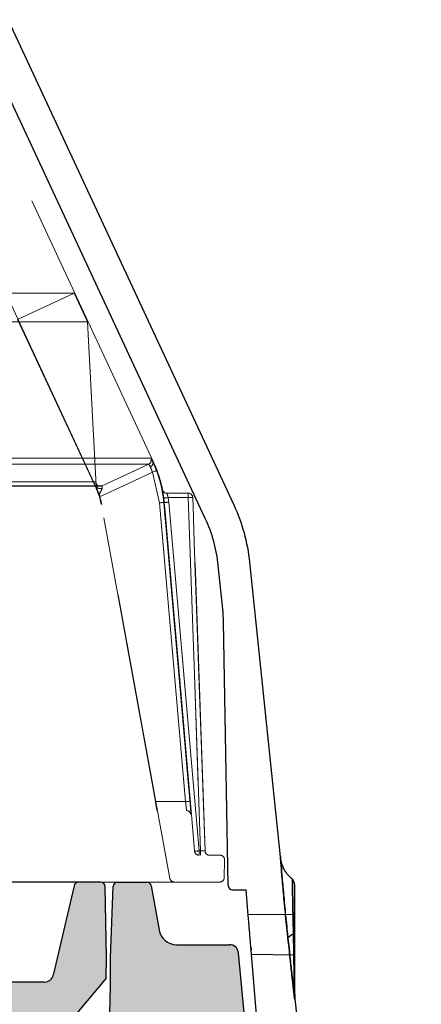
# Model space of a CAD drawing. Extents: x -1399 to -994, y 625 to 910.
# Drawn here: x -1211 to -1207, y 781 to 789 of the extents above; entities that cross this region are included whole.
import ezdxf

# ---------------------------------------------------------------- set-up
doc = ezdxf.new("R2010")
doc.units = 0
doc.header["$LTSCALE"] = 2
doc.header["$MEASUREMENT"] = 0
doc.linetypes.add('DASHED', pattern=[0.75, 0.5, -0.25])
doc.linetypes.add('HIDDEN', pattern=[1.905, 1.27, -0.635])
doc.layers.get('0').update_dxf_attribs({"linetype": 'CONTINUOUS'})
for name, color, linetype in [('22 commercial dome', 141, 'CONTINUOUS'), ('Hatch', 8, 'CONTINUOUS'), ('SunCurve', 203, 'CONTINUOUS'), ('VELUX-Text2', 5, 'CONTINUOUS')]:
    doc.layers.add(name, color=color, linetype=linetype)

msp = doc.modelspace()

# ---------------------------------------------------------------- hatches: boundary and pattern name
at = {"layer": 'Hatch', "linetype": 'Continuous'}
h = msp.add_hatch(dxfattribs=at)
h.set_pattern_fill('DOTS', color=256, scale=0.31496062992126, style=0)
h.set_pattern_definition([(0, (-931.6980757172716, 727.7604649185039), (0.0098425196850394, 0.0196850393700788), [0, -0.0196850393700788])])
edge = h.paths.add_edge_path(flags=0)
edge.add_line((-1210.761718035399, 778.4359565529483), (-1211.660888377554, 778.7632277930272))
edge.add_spline(control_points=[(-1211.660888377554, 778.7632277930267), (-1211.661921492625, 778.7632837263515), (-1211.662955992868, 778.7633182057131), (-1211.663990539673, 778.7633311746492), (-1211.672422222412, 778.763436873063), (-1211.680984438473, 778.7620695297215), (-1211.688977754002, 778.7593841335045), (-1211.696978608926, 778.7566962043873), (-1211.704623197918, 778.7526288943579), (-1211.711359907861, 778.7475440756205), (-1211.718397911697, 778.7422318424867), (-1211.724632768366, 778.7356694367297), (-1211.72959655044, 778.7283814887066), (-1211.730739276243, 778.7267037103254), (-1211.73182030846, 778.7249822151585), (-1211.732835148989, 778.7232241306153)], knot_values=[0.0002821868739305, 0.0002821868739305, 0.0002821868739305, 0.0002821868739305, 0.000321173132927, 0.000321173132927, 0.000321173132927, 0.0006424486470123, 0.0006424486470123, 0.0006424486470123, 0.0009637609877037, 0.0009637609877037, 0.0009637609877037, 0.0012996412165708, 0.0012996412165708, 0.0012996412165708, 0.0013763720246564, 0.0013763720246564, 0.0013763720246564, 0.0013763720246564], weights=[1, 1, 1, 1, 1, 1, 1, 1, 1, 1, 1, 1, 1, 1, 1, 1], degree=3, periodic=0)
edge.add_line((-1211.732835148989, 778.7232241306153), (-1211.733077462991, 778.6954576961639))
edge.add_line((-1211.733077462992, 778.6954576961641), (-1212.00353923738, 778.7001786239966))
edge.add_line((-1212.00353923738, 778.7001786239969), (-1212.008803379987, 779.303389619367))
edge.add_line((-1212.008803379987, 779.3033896193671), (-1212.011523733654, 779.3033896193671))
edge.add_line((-1212.011523733654, 779.3033896193671), (-1212.03967962291, 779.6252129061977))
edge.add_arc((-1212.118120150319, 779.6183502492883), 0.078740157480315, 365.0000000000138, 450.0000000000007)
edge.add_line((-1212.118120150319, 779.6970904067682), (-1212.165530180987, 779.6970904067682))
edge.add_arc((-1212.165530180988, 779.6183502492883), 0.078740157480315, 450.0000000000007, 535.0000000000047)
edge.add_line((-1212.243970708396, 779.6252129061975), (-1212.269323571712, 779.3354283524679))
edge.add_line((-1212.269323571713, 779.3354283524674), (-1212.416169180539, 779.3747755147647))
edge.add_arc((-1212.375410275799, 779.5268898181181), 0.15748031496063, 201.9999999999991, 254.9999999999996, ccw=False)
edge.add_line((-1212.521423481242, 779.4678966538002), (-1212.671830801649, 779.8401678351979))
edge.add_arc((-1212.525817596206, 779.8991609995153), 0.15748031496063, 161.5650511770707, 201.9999999999991, ccw=False)
edge.add_line((-1212.675216540781, 779.948960647707), (-1212.65418641112, 780.0120510366899))
edge.add_line((-1212.654186411121, 780.0120510366903), (-1212.57544625364, 780.0120510366903))
edge.add_line((-1212.57544625364, 780.0120510366903), (-1212.57544625364, 779.8939408004699))
edge.add_line((-1212.57544625364, 779.8939408004696), (-1212.013957041342, 779.8939408004696))
edge.add_line((-1212.013957041341, 779.8939408004696), (-1211.984590864398, 780.9452662089827))
edge.add_line((-1211.984590864398, 780.9452662089823), (-1211.97730928597, 781.1537833201562))
edge.add_arc((-1211.898569128491, 781.1537833201562), 0.0787401574803162, -7.958078640513122e-13, 180.0000000000155, ccw=False)
edge.add_line((-1211.81982897101, 781.1537833201562), (-1211.817755355747, 781.03498598132))
edge.add_arc((-1211.778391273261, 781.0356730839364), 0.0393700787401584, 181.0000000002361, 269.9999999999838)
edge.add_line((-1211.778391273261, 780.9963030051956), (-1210.597336072545, 780.9963030051956))
edge.add_arc((-1210.597336072545, 781.0750431626764), 0.0787401574803151, 270, 346.9490814776862)
edge.add_line((-1210.520629791681, 781.0572623056648), (-1210.337947347692, 781.8453509140168))
edge.add_arc((-1210.29959420726, 781.8364604855112), 0.0393700787401575, 450, 526.9490814777142, ccw=False)
edge.add_line((-1210.29959420726, 781.8758305642511), (-1210.10185436242, 781.8758305642511))
edge.add_arc((-1210.10185436242, 781.8364604855112), 0.0393700787401575, 360.9999999998127, 450, ccw=False)
edge.add_line((-1210.062490279934, 781.8371475881265), (-1210.051654156344, 781.2163464834375))
edge.add_line((-1210.051654156345, 781.2163464834372), (-1210.05487480074, 781.0318358896388))
edge.add_line((-1210.054874800739, 781.031835889639), (-1210.391013938368, 780.6312408647575))
edge.add_arc((-1210.360854708325, 780.6059342659507), 0.0393700787401575, 500.0000000000031, 538.0000000000235)
edge.add_line((-1210.400200803877, 780.6073082618838), (-1210.510709274818, 777.4427596981093))
edge.add_arc((-1225.799685652408, 781.2163464834372), 15.748031496063, 345.7713932966217, 346.1355028374082, ccw=False)
edge.add_arc((-1210.612306248748, 777.3652793831486), 0.0799999999999991, 181.0103703305994, 345.7713932966377, ccw=False)
edge.add_line((-1210.692293810345, 777.3638687131485), (-1210.709920840389, 778.3633534627279))
edge.add_arc((-1210.788648755346, 778.3619650080042), 0.078740157480315, 361.010370330574, 429.999999999996)
h = msp.add_hatch(dxfattribs=at)
h.set_pattern_fill('DOTS', color=256, scale=0.62992125984252, style=0)
h.set_pattern_definition([(0, (-1029.131490934824, 660.5873658607877), (0.0196850393700788, 0.0393700787401575), [0, -0.0393700787401575])])
edge = h.paths.add_edge_path()
edge.add_arc((-1208.966441676787, 781.2459609565537), 0.0799999999999969, 5.482544216327434, 90.02938344214877)
edge.add_line((-1208.96648270381, 781.3259609460335), (-1209.43326441794, 781.3259609565537))
edge.add_arc((-1209.433264417939, 781.4834412715143), 0.1574803149606412, 190.2087795832912, 270, ccw=False)
edge.add_line((-1209.588251577193, 781.455530161416), (-1209.656765871722, 781.8440880135317))
edge.add_arc((-1209.696158176992, 781.8371420589162), 0.0400000000000048, 10.00004001098525, 90.10474278460482)
edge.add_line((-1209.696231301209, 781.8771419920765), (-1209.953983184272, 781.8771419920765))
edge.add_arc((-1209.953910060054, 781.8371420589162), 0.039999999999994, 90.10474278460488, 178.0186777970048)
edge.add_line((-1209.993886146085, 781.8385250070912), (-1210.015763505788, 781.2120727036033))
edge.add_arc((-1209.956744366282, 781.2100116002528), 0.0590551181102229, 177.9998937449099, 180.0799762413177)
edge.add_arc((-1225.582404089318, 781.1882005297628), 15.5666198274047, -14.406510752084273, 0.0799762375499995, ccw=False)
edge.add_arc((-1210.466521528535, 777.3053310352941), 0.0400000000000095, 165.6773743261034, 270.1438958551575)
edge.add_line((-1210.466421070381, 777.2653311614418), (-1210.320031044281, 777.2653311614418))
edge.add_spline(control_points=[(-1210.320031044283, 777.2653311614418), (-1210.316075796282, 777.2656782698756), (-1210.307694413177, 777.2664138113047), (-1210.2961668318, 777.2725454271974), (-1210.286602976508, 777.282146729304), (-1210.283503963792, 777.2904944421541), (-1210.281954470814, 777.2946682625376)], knot_values=[0, 0, 0, 0, 0.2295110711289967, 0.4863462954119809, 0.7431753654314227, 1, 1, 1, 1], degree=3, periodic=0)
edge.add_arc((-1222.323255287269, 780.7784974188377), 12.53515021619845, 343.8636105571762, 356.5386714471513)
edge.add_arc((-1209.812388255612, 780.0217755115925), 0.001418851255882, 347.94436733693686, 356.5336191545829, ccw=False)
edge.add_spline(control_points=[(-1209.810739860992, 780.0214106296442), (-1209.809932522141, 780.0257838356217), (-1209.808317856304, 780.0345301833119), (-1209.800560995793, 780.0457099394141), (-1209.789852554735, 780.0537510053771), (-1209.77950387077, 780.0571230465009), (-1209.773300371398, 780.0573818364189), (-1209.77150404758, 780.0574567732353)], knot_values=[0, 0, 0, 0, 0.226856418517262, 0.4537095033315797, 0.680598382614129, 0.9075120833836363, 1, 1, 1, 1], degree=3, periodic=0)
edge.add_line((-1209.77150404758, 780.0574567732353), (-1209.317507028857, 780.0574567732353))
edge.add_arc((-1209.317507028856, 779.998401655125), 0.0590551181102374, 4.9999369843189925, 90, ccw=False)
edge.add_line((-1209.258676627639, 780.0035485831037), (-1209.148686798676, 778.7463472077897))
edge.add_arc((-1208.78236950043, 778.7783954126687), 0.3677165354330906, 184.9999369843264, 236.0000635656824)
edge.add_line((-1208.987993639321, 778.4735443606193), (-1208.655956187817, 778.2495827779505))
edge.add_line((-1208.655956187818, 778.24958277795), (-1208.601876735879, 778.24958277795))
edge.add_line((-1208.601876735878, 778.24958277795), (-1208.886807648577, 781.2536043557359))

# ---------------------------------------------------------------- linework, layer by layer
at = {"color": 7, "linetype": 'Continuous', "lineweight": 30}
for p, q in [((-1210.299594350259, 781.8758304974115), (-1233.779777532497, 781.8758304974115)), ((-1210.337947240536, 781.8453508761811), (-1210.520629610173, 781.0572621935823)), ((-1210.101854181237, 781.8758304974115), (-1210.299594350259, 781.8758304974115)), ((-1210.05165428115, 781.2163464624942), (-1210.062490279934, 781.8371475881265)), ((-1210.054875043944, 781.0318357673111), (-1210.05165428115, 781.2163464624942)), ((-1210.597336072545, 780.9963030051956), (-1211.778391453735, 780.9963029511225)), ((-1210.054875043944, 781.0318357673111), (-1210.391014147503, 780.6312409283498))]:
    msp.add_line(p, q, dxfattribs=at)
at = {"color": 1, "linetype": 'Continuous', "lineweight": 30}
for p, q in [((-1210.015800958774, 781.2110002474025), (-1209.993885691942, 781.8385380113666)), ((-1209.95391068707, 781.8771419920765), (-1209.696158144649, 781.8771419920765)), ((-1209.656765106387, 781.8440881072509), (-1209.588450832282, 781.4566601885606)), ((-1209.433264114957, 781.3259609460335), (-1208.966482684499, 781.3259609460335)), ((-1208.601876735878, 778.24958277795), (-1208.886790705028, 781.2534257201975))]:
    msp.add_line(p, q, dxfattribs=at)
at = {"color": 7, "linetype": 'Continuous', "lineweight": 30}
for centre, radius, start, end in [((-1210.299594091333, 781.8364604855112), 0.0393700787401452, 90.0001687092733, 166.9491380000259), ((-1210.101854361254, 781.8364604186715), 0.0393700787401528, 1.000097286300881, 89.99973801833985), ((-1210.597335865056, 781.0750431626764), 0.0787401574803222, 269.9998490196746, 346.9489977579337)]:
    msp.add_arc(centre, radius, start, end, dxfattribs=at)
at = {"color": 1, "linetype": 'Continuous', "lineweight": 30}
for centre, radius, start, end in [((-1209.953910060054, 781.8371420589162), 0.0400000000000075, 90, 178.0000000000485), ((-1209.696158176992, 781.8371420589162), 0.0400000000000075, 10.00000000008454, 90), ((-1209.433264417939, 781.4834412715143), 0.1574803149606434, 189.7913004348488, 270), ((-1208.966441676787, 781.2459609565537), 0.080000000000004, 5.354031699793652, 90.02936961242538), ((-1225.582404089318, 781.1882005297628), 15.56661982740468, 345.5934892478817, 0.0839185433428154)]:
    msp.add_arc(centre, radius, start, end, dxfattribs=at)
at = {"layer": '22 commercial dome', "linetype": 'Continuous'}
for p, q in [((-1208.926497360188, 785.1983832741269), (-1216.786463307857, 802.0541330084013)), ((-1209.180265308638, 785.0800501611209), (-1217.040230082988, 801.9358001887255)), ((-1208.518092904778, 782.1003858091251), (-1208.787360407509, 784.695379324872)), ((-1209.026025383764, 784.282537667387), (-1209.065866630183, 784.6664804587133)), ((-1208.978745289948, 781.84764686212), (-1209.019309301349, 784.1714976167975)), ((-1208.393202400857, 781.8601450644061), (-1208.393202400857, 781.4152632703851)), ((-1208.939381637913, 781.8089641732929), (-1208.820591162208, 781.8089641732929)), ((-1208.801808667269, 781.5866360106727), (-1208.820591170292, 781.8089642689844)), ((-1208.393202400857, 781.5924286904216), (-1208.801843866863, 781.5888623849539)), ((-1208.402553759495, 781.4152632703851), (-1208.393202400857, 781.4152632703851)), ((-1208.402553759495, 781.4152632703851), (-1208.393202400857, 781.4152632703851)), ((-1208.393202400857, 781.4152632703851), (-1208.393202400857, 780.8751847627515)), ((-1208.778027821987, 781.3010875226871), (-1208.777281590607, 781.2926671932926)), ((-1208.777281590607, 781.2926671932926), (-1208.775920539663, 781.2775648077566)), ((-1208.772867561598, 781.2414113054044), (-1208.393202400857, 781.2380978503486)), ((-1208.617444930387, 779.4040758371273), (-1208.772834708645, 781.2436165599299)), ((-1208.16866654138, 778.7329146304389), (-1208.391146744603, 780.8769834619732))]:
    msp.add_line(p, q, dxfattribs=at)
for centre, radius, start, end in [((-1210.353754425717, 784.5328427211359), 1.574803149606308, 5.924093134708275, 25.00000000002152), ((-1210.353754425716, 784.5328427211341), 1.2948031496063, 5.924093134708275, 25.00000000002152), ((-1210.313914622467, 784.1488999831397), 1.2948031496063, 1.000000000171165, 5.924093134708275), ((-1208.939381637913, 781.8483342520328), 0.0393700787401672, 181.0000000001711, 270), ((-1208.448320732045, 781.8601452756545), 0.055118110236215, 0, 49.68640868880396), ((-1208.392935068374, 781.3454006624376), 0.0705216506337814, 97.83920398076208, 146.5235959483601), ((-1208.392935068374, 781.3454006624376), 0.0705216506337814, 97.83920398076208, 146.5235959483601), ((-1208.093202621809, 780.9123284887653), 0.3000000000000064, 180, 186.730190329087), ((-1208.101662088699, 780.8751700928212), 0.291540312526409, 179.9971169506104, 186.0937527758336), ((-1208.101662088699, 780.8751700928212), 0.291540312526409, 179.9971169506104, 186.0937527758336)]:
    msp.add_arc(centre, radius, start, end, dxfattribs=at)
for points, knots in [([(-1208.45175809775, 781.3842999480764), (-1208.454066965894, 781.4058948474901), (-1208.463749918979, 781.4964597410642), (-1208.480330414113, 781.6621283344055), (-1208.498048248176, 781.8556850225384), (-1208.510922307639, 782.0091423986585), (-1208.51655339886, 782.0804040054797), (-1208.518774514037, 782.1089479101972), (-1208.518122127198, 782.1005783162014), (-1208.518106984615, 782.1003840491455)], [0, 0, 0, 0, 0.0604802608344172, 0.2536426903805761, 0.4530783323114756, 0.6564267050691576, 0.8592776883164454, 0.9967336875223407, 1, 1, 1, 1]), ([(-1208.518106984615, 782.1003840491455), (-1208.517594532596, 782.0937315131494), (-1208.516573197506, 782.0804727724178), (-1208.508076828767, 781.9742382497259), (-1208.495021252119, 781.8216987162803), (-1208.477872468125, 781.6370193272875), (-1208.462582804326, 781.4854358993632), (-1208.453766774992, 781.4030671527405), (-1208.45175809775, 781.3842999480764)], [0, 0, 0, 0, 0.1978170134184134, 0.3942563399817706, 0.5848664194873332, 0.769152531674203, 0.9474028455948456, 1, 1, 1, 1]), ([(-1208.411738506726, 781.9032387532513), (-1208.421516956004, 781.9113174647006), (-1208.445015072843, 781.9307310240644), (-1208.472387127406, 781.9679912771178), (-1208.49425077092, 782.0083596519532), (-1208.507263284273, 782.0440296322729), (-1208.514064408468, 782.0722538584293), (-1208.516999614221, 782.0901940239653), (-1208.51786029717, 782.0985519416324), (-1208.518053011905, 782.1004233553574)], [0, 0, 0, 0, 0.1650784258266413, 0.3966919525982242, 0.5970653831132376, 0.7630612282867651, 0.8903635486229653, 0.9754514021168604, 0.9999999999999998, 0.9999999999999998, 0.9999999999999998, 0.9999999999999998]), ([(-1208.412839080678, 781.9019967942647), (-1208.412840673489, 781.9021073412329), (-1208.412918176025, 781.9074863058265), (-1208.412614425479, 781.8890233138152), (-1208.411716760464, 781.8428349581916), (-1208.40972675861, 781.74208390134), (-1208.406959544013, 781.611710899532), (-1208.404394241542, 781.4965975928259), (-1208.402911857386, 781.4310882817633), (-1208.402553759495, 781.4152632703851)], [0, 0, 0, 0, 0.002845000388177, 0.1384312628120985, 0.3388259018630464, 0.5405399561386274, 0.74026495788209, 0.9372560948964951, 1, 1, 1, 1]), ([(-1208.402553759495, 781.4152632703851), (-1208.402865487844, 781.4290326878606), (-1208.404216870225, 781.4887248790125), (-1208.406583096311, 781.5945290689557), (-1208.409253001133, 781.7195090341145), (-1208.411283427819, 781.820080913362), (-1208.412600434754, 781.8891349940138), (-1208.412759342472, 781.8976993109288), (-1208.412839080678, 781.9019967942647)], [0, 0, 0, 0, 0.0545593175960071, 0.2365216408656585, 0.4213042142130762, 0.6105080412781003, 0.8045570687238376, 1, 1, 1, 1]), ([(-1208.772848788483, 781.2436153866099), (-1208.772845423205, 781.2435718331005), (-1208.772836945775, 781.2434621179916), (-1208.774837101273, 781.2654160421978), (-1208.778317038234, 781.3041131644374), (-1208.782891688466, 781.3561040245092), (-1208.787914875647, 781.4146959410243), (-1208.79280723101, 781.4734564756524), (-1208.797045154915, 781.5258277850477), (-1208.800131112762, 781.5648278984679), (-1208.801842752709, 781.586849361777), (-1208.801830087726, 781.5866955051658), (-1208.801825093746, 781.5866348373535)], [0, 0, 0, 0, 0.0702987321586555, 0.1770886710925137, 0.2840698311502481, 0.3914449705070158, 0.499215125652037, 0.6071960859660168, 0.7151274937172518, 0.8227982382629344, 0.9301268673510463, 1, 1, 1, 1]), ([(-1208.402553759495, 781.4152632703851), (-1208.401938892625, 781.3785358633666), (-1208.400154551258, 781.2719530652682), (-1208.397744874535, 781.1295115825166), (-1208.395621163625, 781.0054822178661), (-1208.394501995455, 780.9418119052586), (-1208.39391557252, 780.9092434061891), (-1208.393602080652, 780.89245588274), (-1208.393412810897, 780.8828288774654), (-1208.393303254023, 780.8773992767498), (-1208.393232456023, 780.8750470066522), (-1208.393218240897, 780.8747386090496), (-1208.393211792376, 780.8746389313662), (-1208.393206801189, 780.8747017455851), (-1208.393201258758, 780.8748964359417), (-1208.393202025411, 780.875089980377), (-1208.393202400857, 780.8751847627515)], [0, 0, 0, 0, 0.2027035962691593, 0.5882450798696058, 0.786218719650631, 0.8878806094773953, 0.9401119692561346, 0.9669912022779712, 0.9808798048605595, 0.9948426759614712, 0.9964387882524283, 0.997148674736707, 0.9978667253275373, 0.9984874093534516, 0.9992592557223611, 1, 1, 1, 1]), ([(-1208.393202400857, 780.8751847627515), (-1208.39320318248, 780.8750602414336), (-1208.393204502043, 780.8748500202634), (-1208.393206283237, 780.8746792269155), (-1208.39321134879, 780.8746487199539), (-1208.393220021117, 780.8747458319801), (-1208.393234622954, 780.8750709775875), (-1208.393270331841, 780.876370482151), (-1208.39340847575, 780.8821041179624), (-1208.393846412882, 780.9056456269179), (-1208.395571974677, 781.0007518954342), (-1208.398515547069, 781.175144774055), (-1208.401144956115, 781.3314935936875), (-1208.402553759495, 781.4152632703851)], [0, 0, 0, 0, 0.0009776868165587, 0.0016505645046928, 0.002219507402162, 0.0027882099082727, 0.0036501582915775, 0.0053380645349127, 0.0116871995302072, 0.0368512214989233, 0.1371000021015622, 0.5376693344007134, 1, 1, 1, 1]), ([(-1208.391555059887, 780.8442214404428), (-1208.391618249889, 780.8439915194383), (-1208.391760676483, 780.8434732908588), (-1208.392911163571, 780.8518010306722), (-1208.395194047118, 780.870115118774), (-1208.398657883316, 780.8998878676437), (-1208.403638067786, 780.9437672870251), (-1208.410194957576, 781.0025295164393), (-1208.419812868641, 781.0898065945246), (-1208.433998267388, 781.2198177109819), (-1208.445124441389, 781.3228625009712), (-1208.45175809775, 781.3842999480764)], [0, 0, 0, 0, 0.0244535079878583, 0.0551167857284991, 0.0855655663458867, 0.1604789559578072, 0.2301367189167162, 0.329839777945343, 0.4745613909265347, 0.6867225722379727, 1, 1, 1, 1]), ([(-1208.45175809775, 781.3842999480764), (-1208.445098092523, 781.3226522664906), (-1208.433309124046, 781.2135288423895), (-1208.416384851742, 781.0581436555219), (-1208.403881440443, 780.9455012259994), (-1208.395783568526, 780.8748522350003), (-1208.392797295586, 780.8508566494071), (-1208.391732606438, 780.8434763872626), (-1208.39161431404, 780.8439727873698), (-1208.391555059887, 780.8442214404428)], [0, 0, 0, 0, 0.3147222078448052, 0.5570941854919076, 0.7984260303165623, 0.9124316329773114, 0.952388423730528, 0.97615076111727, 1, 1, 1, 1]), ([(-1208.391594952759, 780.8769365291816), (-1208.391596397663, 780.8778196516557), (-1208.391600302699, 780.8802064007656), (-1208.391572546192, 780.8581295944002), (-1208.391555059887, 780.8442214404428)], [0, 0, 0, 0, 0.3700106017279608, 1, 1, 1, 1]), ([(-1208.391555059887, 780.8442214404428), (-1208.391572881868, 780.8592526724549), (-1208.391599072332, 780.8813419649128), (-1208.391595950317, 780.878003309818), (-1208.391594952759, 780.8769365291816)], [0, 0, 0, 0, 0.6804759383385772, 1, 1, 1, 1])]:
    msp.add_open_spline(points, degree=3, knots=knots, dxfattribs=at)
at = {"layer": 'SunCurve', "linetype": 'HIDDEN', "lineweight": 0}
for p, q in [((-1209.637160723877, 785.5766854747233), (-1217.251009941374, 801.9046393061406)), ((-1210.13895204714, 785.3485745098803), (-1217.750549663982, 801.6717001304074)), ((-1215.513854862471, 787.0664319983777), (-1210.3366024572, 787.0664319983777)), ((-1210.836246605268, 786.8334928226446), (-1210.3366024572, 787.0664319983777)), ((-1210.3366024572, 787.0664319983777), (-1210.218470275206, 786.8131439377163)), ((-1215.423359054554, 786.8131439377163), (-1210.218470275206, 786.8131439377163)), ((-1210.143675832571, 785.3485745098803), (-1210.836246605268, 786.8334928226446)), ((-1209.660092085638, 785.6123667158643), (-1214.945212471477, 785.6123667158643)), ((-1214.945212471477, 785.6123667158643), (-1209.660092085638, 785.6123667158643)), ((-1209.641605259199, 785.5766854747233), (-1209.637160723877, 785.5766854747233)), ((-1209.679130372373, 785.5600466269367), (-1214.960076086438, 785.5600466269367)), ((-1214.960076086438, 785.5600466269367), (-1209.679130372373, 785.5600466269367)), ((-1209.58510521856, 785.2181394833439), (-1209.646573095144, 785.4883526818182)), ((-1209.646573095144, 785.4883526818182), (-1209.58510521856, 785.2181394833439)), ((-1210.146158577223, 785.4020245057552), (-1215.318686023746, 785.4020245057552)), ((-1215.318686023746, 785.4020245057552), (-1210.146158577223, 785.4020245057552)), ((-1215.287988458366, 785.3647146967611), (-1210.106852364626, 785.3647146967611)), ((-1215.274997461773, 785.3684036141465), (-1210.090219383438, 785.3684036141465)), ((-1210.090219383438, 785.3684036141465), (-1215.274997461773, 785.3684036141465)), ((-1210.141446524991, 785.3437357391119), (-1210.143675832571, 785.3485745098803)), ((-1210.143675832571, 785.3485745098803), (-1210.13895204714, 785.3485745098803)), ((-1210.142882668401, 785.3711450758097), (-1210.141446524991, 785.3437357391119)), ((-1209.558229155701, 785.3345680050185), (-1209.558069584211, 785.3345680050185)), ((-1209.330637971521, 785.3028314649752), (-1209.519608161854, 785.3028314649752)), ((-1209.330473706752, 785.3028314649752), (-1209.330637971521, 785.3028314649752)), ((-1210.11384300387, 785.2705188249199), (-1210.119486672007, 785.2880359025609)), ((-1209.354813052249, 782.586295806627), (-1209.58510521856, 785.2181394833439)), ((-1209.58510521856, 785.2181394833439), (-1209.354813052249, 782.586295806627)), ((-1209.542586456408, 785.2215708570382), (-1209.546648489483, 785.259975960045)), ((-1209.546648489483, 785.259975960045), (-1209.542586456408, 785.2215708570382)), ((-1209.542586456408, 785.2215708570382), (-1209.545890524905, 785.2215708570382)), ((-1209.545890524905, 785.2215708570382), (-1209.542586456408, 785.2215708570382)), ((-1209.503160565191, 785.2243146653407), (-1209.507375129838, 785.2641482851793)), ((-1209.507375129838, 785.2641482851793), (-1209.330844475802, 785.2641482851793)), ((-1209.507375129838, 785.2641482851793), (-1209.503160565191, 785.2243146653407)), ((-1209.23484814476, 782.1525382574307), (-1209.503160565191, 785.2243146653407)), ((-1209.503160565191, 785.2243146653407), (-1209.23484814476, 782.1525382574307)), ((-1209.29129186605, 785.2648352639105), (-1209.291127601281, 785.2648352639105)), ((-1209.182419523753, 782.1518506920409), (-1209.291127601281, 785.2648352639105)), ((-1210.098258970564, 785.2060161567266), (-1210.093544571691, 785.2060161567266)), ((-1209.492464582087, 781.9099414865966), (-1210.093544571691, 785.2060161567266)), ((-1209.620429183828, 782.586295806627), (-1209.354813052249, 782.586295806627)), ((-1209.222443808056, 782.1525382574307), (-1209.23484814476, 782.1525382574307)), ((-1209.182844265513, 782.1518506920409), (-1209.182419523753, 782.1518506920409)), ((-1209.050072701286, 782.1138551236879), (-1209.143500073209, 782.1138550775892)), ((-1209.013456782292, 781.9163173062759), (-1209.010708867369, 782.0737979403791)), ((-1211.354575914998, 781.8752030078983), (-1209.052821530409, 781.8776346512475))]:
    msp.add_line(p, q, dxfattribs=at)
at = {"layer": 'SunCurve', "linetype": 'HIDDEN', "lineweight": 0, "flags": 128}
for points in [[(-1210.218470275206, 786.8131439377163), (-1210.151513608695, 785.5358034936623), (-1210.142882668401, 785.3711450758097)], [(-1209.646573095144, 785.4883526818182), (-1209.858643605288, 785.3894881705762), (-1210.11384300387, 785.2705188249199)], [(-1210.11384300387, 785.2705188249199), (-1209.858643605288, 785.3894881705762), (-1209.646573095144, 785.4883526818182)], [(-1210.090219383438, 785.3684036141465), (-1210.000401754352, 785.4102752904416), (-1209.679130372373, 785.5600466269367)], [(-1209.679130372373, 785.5600466269367), (-1209.786172335816, 785.510145336734), (-1210.090219383438, 785.3684036141465)], [(-1209.609733200722, 785.5022219082663), (-1209.610545138009, 785.5019162584637), (-1209.612711086322, 785.5011002145573), (-1209.616153606553, 785.4998048695213), (-1209.62073894025, 785.4980783294665), (-1209.626295782723, 785.4959863003003), (-1209.632615283054, 785.4936073944489), (-1209.639460430644, 785.4910301975539), (-1209.646573095144, 785.4883526818182)], [(-1209.646573095144, 785.4883526818182), (-1209.639460430644, 785.4910301975539), (-1209.632615283054, 785.4936073944489), (-1209.626295782723, 785.4959863003003), (-1209.62073894025, 785.4980783294665), (-1209.616153606553, 785.4998048695213), (-1209.612711086322, 785.5011002145573), (-1209.610545138009, 785.5019162584637), (-1209.609733200722, 785.5022219082663)], [(-1210.142882668401, 785.3711450758097), (-1210.141589670004, 785.3645574719109), (-1210.138231628796, 785.3584403692427), (-1210.132986889385, 785.3531258173041), (-1210.126144088433, 785.3489036260786), (-1210.118073994992, 785.346002592925), (-1210.109215430661, 785.3445805293529), (-1210.100051803187, 785.3447148744679), (-1210.091075906877, 785.3463980016901)], [(-1210.091075906877, 785.3463980016901), (-1210.100051803187, 785.3447148744679), (-1210.109215430661, 785.3445805293529), (-1210.118073994992, 785.346002592925), (-1210.126144088433, 785.3489036260786), (-1210.132986889385, 785.3531258173041), (-1210.138231628796, 785.3584403692427), (-1210.141589670004, 785.3645574719109), (-1210.142882668401, 785.3711450758097)], [(-1209.545890524905, 785.2215708570382), (-1209.54676347482, 785.2214945912517), (-1209.549074914785, 785.2212921935904), (-1209.552740365774, 785.2209712906302), (-1209.557621376056, 785.220544202231), (-1209.563534907742, 785.2200267682089), (-1209.570258030076, 785.219438348339), (-1209.577539652624, 785.218801235699), (-1209.58510521856, 785.2181394833439)], [(-1209.58510521856, 785.2181394833439), (-1209.577539652624, 785.218801235699), (-1209.570258030076, 785.219438348339), (-1209.563534907742, 785.2200267682089), (-1209.557621376056, 785.220544202231), (-1209.552740365774, 785.2209712906302), (-1209.549074914785, 785.2212921935904), (-1209.54676347482, 785.2214945912517), (-1209.545890524905, 785.2215708570382)], [(-1209.545890524905, 785.2215708570382), (-1209.539028950837, 785.143130323189), (-1209.511573268008, 784.8293681877964), (-1209.401752883328, 783.5743214062038), (-1209.315598358593, 782.5897277669808)], [(-1209.315598358593, 782.5897277669808), (-1209.322462279301, 782.6681677141684), (-1209.34991796213, 782.9819298495619), (-1209.45973600017, 784.2369766311547), (-1209.545890524905, 785.2215708570382)], [(-1209.542586456408, 785.2215708570382), (-1209.535734268898, 785.143141469727), (-1209.508327865498, 784.8294256804654), (-1209.398709291822, 783.5745619367588), (-1209.274271689335, 782.1497938624677)], [(-1209.274271689335, 782.1497938624677), (-1209.277981726476, 782.1922844649459), (-1209.305381089956, 782.506000840868), (-1209.414980890517, 783.7608663445542), (-1209.542586456408, 785.2215708570382)], [(-1209.330844475802, 785.2641482851793), (-1209.27658078266, 783.706972247143), (-1209.222443808056, 782.1525382574307)], [(-1209.222443808056, 782.1525382574307), (-1209.27658078266, 783.706972247143), (-1209.330844475802, 785.2641482851793)], [(-1209.182844265513, 782.1518506920409), (-1209.185585140516, 782.2305311697834), (-1209.196543947253, 782.5452519074358), (-1209.240390907396, 783.8041348580462), (-1209.29129186605, 785.2648352639105)], [(-1209.29129186605, 785.2648352639105), (-1209.288548644407, 785.1861553728274), (-1209.277580451113, 784.8714346351742), (-1209.233717064493, 783.6125528578839), (-1209.182844265513, 782.1518506920409)], [(-1209.620429183828, 782.586295806627), (-1209.9058345268, 784.151038583918), (-1210.098258970564, 785.2060161567266)], [(-1209.315598358593, 782.5897277669808), (-1209.316468961869, 782.5896515011943), (-1209.318780401833, 782.5894485168726), (-1209.322445852824, 782.589128200573), (-1209.327326863104, 782.5887011121738), (-1209.333240394791, 782.5881836781515), (-1209.339963517124, 782.5875958449421), (-1209.347245139674, 782.586958732302), (-1209.354813052249, 782.586295806627)], [(-1209.354813052249, 782.586295806627), (-1209.347245139674, 782.586958732302), (-1209.339963517124, 782.5875958449421), (-1209.333240394791, 782.5881836781515), (-1209.327326863104, 782.5887011121738), (-1209.322445852824, 782.589128200573), (-1209.318780401833, 782.5894485168726), (-1209.316468961869, 782.5896515011943), (-1209.315598358593, 782.5897277669808)]]:
    msp.add_lwpolyline(points, dxfattribs=at)
at = {"layer": 'SunCurve', "linetype": 'HIDDEN', "lineweight": 0}
for centre, radius, start, end in [((-1209.695695234601, 785.5956162963982), 0.0392376865552189, 294.9714843958412, 319.0346150911393), ((-1209.696672560711, 785.5969521971053), 0.0408625682152114, 295.4229703995644, 317.1653650342793), ((-1209.695784223241, 785.5957279739412), 0.0393798986717955, 317.5928028030285, 24.99370329634333), ((-1209.676485252927, 785.5704357093888), 0.0354354840392266, 286.7020255714024, 10.15840830957737), ((-1209.695774790218, 785.5957283080804), 0.0393712080034576, 318.9874297058408, 24.99906273967164), ((-1210.596561747093, 785.1293090307124), 1.058582677165359, 11.18044577216258, 25.00000000002152), ((-1210.106852309411, 785.40407626738), 0.039359781695715, 182.988090453886, 294.9980138941758), ((-1210.106840884875, 785.4040831042018), 0.03937154758425, 182.9971596011814, 247.0583554519094), ((-1210.670175984748, 785.1008601875226), 0.586141732283469, 10.33500776342974, 25.00000000002152), ((-1210.106853369862, 785.4040656330797), 0.0393505921010846, 247.0651803539261, 295.0059565941052), ((-1209.519608705245, 785.3421985031534), 0.0393670381819183, 191.1763614852154, 270.0007908647963), ((-1209.519446610955, 785.3422015803815), 0.0393700787401575, 191.1804457721625, 270), ((-1207.48776330869, 785.2736514173437), 1.843105666553901, 179.0928553596707, 180.2954208148274), ((-1209.330636725992, 785.2634626700197), 0.0393687949750121, 1.998023524390187, 90.001812693707), ((-1209.330474501738, 785.2634614229007), 0.0393700787401575, 1.999999999951505, 90), ((-1209.586105028553, 785.8182961560194), 0.5597126581626876, 274.0423773291074, 278.0861134448518), ((-1209.561949367871, 785.784425313817), 0.5631874127288541, 271.9702709268441, 275.9917845173746), ((-1209.301226322521, 784.6978500841376), 0.5670722066084135, 88.99619212403682, 92.99391800012123), ((-1209.346860876604, 782.4681934137395), 0.0393620759448158, 4.989275164459957, 89.99573148960559), ((-1209.293898446096, 782.7162684866477), 0.5668145282370173, 271.984344277872, 275.9798805836073), ((-1209.235052730304, 782.1532237292992), 0.0393686516655569, 184.9980463873603, 270.0006227554417), ((-1211.085639104936, 782.142964020664), 1.850815724019579, 359.0988360831994, 0.2963913685249652), ((-1211.048375247283, 782.142943574049), 1.825956647543207, 359.0872080223614, 0.3010681517571493), ((-1209.143500073209, 782.1532232024217), 0.0393681248326179, 181.9979359372356, 270.0027843932626), ((-1209.143074506523, 782.1532252024288), 0.0393700787401575, 181.9999999999515, 270), ((-1209.050072701286, 782.074485044948), 0.0393700787401575, 359.0000000004934, 90), ((-1209.453733846183, 781.9170047299873), 0.0393700787401671, 190.3350077634297, 270), ((-1209.052821530409, 781.9170047299873), 0.0393700787401678, 270, 358.9999999998288)]:
    msp.add_arc(centre, radius, start, end, dxfattribs=at)
for points, knots in [([(-1209.641605259199, 785.5766854747233), (-1209.64364751066, 785.5808747464777), (-1209.649841272102, 785.5935800133753), (-1209.657524594007, 785.6087675359047), (-1209.659236169225, 785.611166868836), (-1209.660092085638, 785.6123667158643)], [0, 0, 0, 0, 0.1973853239738714, 0.5986322611730924, 1, 1, 1, 1]), ([(-1209.660092085638, 785.6123667158643), (-1209.659236171358, 785.611166872767), (-1209.657524606623, 785.6087675564102), (-1209.649841328124, 785.5935801277016), (-1209.643647513418, 785.5808747519902), (-1209.641605259199, 785.5766854747233)], [0, 0, 0, 0, 0.4013703412352733, 0.8026169648507991, 1, 1, 1, 1]), ([(-1209.641605259199, 785.5766854747233), (-1209.640915226248, 785.5752537969635), (-1209.635683068154, 785.5643981351366), (-1209.624649847539, 785.5403289838075), (-1209.614717582488, 785.5149553472763), (-1209.609733200722, 785.5022219082663)], [0, 0, 0, 0, 0.0703556102329375, 0.5334697049343087, 1, 1, 1, 1]), ([(-1209.66630129391, 785.5364951656718), (-1209.667686501585, 785.5392765442909), (-1209.671886942123, 785.5477106698725), (-1209.677177075108, 785.5577602379869), (-1209.678479259925, 785.5592844816481), (-1209.679130372373, 785.5600466269367)], [0, 0, 0, 0, 0.1974398434940124, 0.5987075702378575, 1, 1, 1, 1]), ([(-1209.679130372373, 785.5600466269367), (-1209.678479257653, 785.5592844777581), (-1209.677177061193, 785.5577602180044), (-1209.671886885009, 785.5477105560883), (-1209.667686498746, 785.5392765388112), (-1209.66630129391, 785.5364951656718)], [0, 0, 0, 0, 0.4012885239007324, 0.8025567220278125, 1, 1, 1, 1]), ([(-1209.646573095144, 785.4883526818182), (-1209.649524506798, 785.4966495616524), (-1209.655422467382, 785.5132296514473), (-1209.662465288806, 785.5286760495325), (-1209.665852193761, 785.5355797429527), (-1209.66630129391, 785.5364951656718)], [0, 0, 0, 0, 0.4649065658916968, 0.9290471553635475, 0.9999999999999998, 0.9999999999999998, 0.9999999999999998, 0.9999999999999998]), ([(-1209.66630129391, 785.5364951656718), (-1209.665852191749, 785.5355797384707), (-1209.662465118356, 785.5286756988232), (-1209.655422553798, 785.5132298415208), (-1209.649524530338, 785.4966496101976), (-1209.646573095144, 785.4883526818182)], [0, 0, 0, 0, 0.0709495829026391, 0.5350930501630164, 1, 1, 1, 1]), ([(-1209.609733200722, 785.5022219082663), (-1209.600926945562, 785.4774369036428), (-1209.568700262758, 785.3867356387179), (-1209.555490552842, 785.2910844362248), (-1209.545890524905, 785.2215708570382)], [0, 0, 0, 0, 0.2732597460887679, 1, 1, 1, 1]), ([(-1209.545890524905, 785.2215708570382), (-1209.548672322032, 785.2477261094588), (-1209.558852447581, 785.343442562257), (-1209.588318773565, 785.4353956816628), (-1209.609733200722, 785.5022219082663)], [0, 0, 0, 0, 0.273257644391475, 1, 1, 1, 1]), ([(-1210.142882668401, 785.3711450758097), (-1210.143047063813, 785.3733428261972), (-1210.143826252188, 785.3837595496395), (-1210.145110513134, 785.3982582141394), (-1210.145809151955, 785.4007688216104), (-1210.146158577223, 785.4020245057552)], [0, 0, 0, 0, 0.1179007663982145, 0.5588167266346772, 1, 1, 1, 1]), ([(-1210.119486672007, 785.2880359025609), (-1210.124274678619, 785.3012573377407), (-1210.130705207, 785.3190143754853), (-1210.138783011498, 785.3376948350212), (-1210.140971318476, 785.3426579608355), (-1210.141446524991, 785.3437357391119)], [0, 0, 0, 0, 0.6953089855464146, 0.933834166457281, 1, 1, 1, 1]), ([(-1210.091075906877, 785.3463980016901), (-1210.091092294072, 785.3462182847732), (-1210.091432353207, 785.3424888863998), (-1210.094260773638, 785.3339506782582), (-1210.103502230402, 785.3146320461362), (-1210.112857002303, 785.2990668570144), (-1210.119486672007, 785.2880359025609)], [0, 0, 0, 0, 0.0107184254475401, 0.2224235704666787, 0.4489363340757299, 1, 1, 1, 1]), ([(-1210.119486672007, 785.2880359025609), (-1210.112940773393, 785.2990277077186), (-1210.103704206392, 785.3145376553655), (-1210.093873204581, 785.3342911204905), (-1210.092002363323, 785.3423882396571), (-1210.091075906877, 785.3463980016901)], [0, 0, 0, 0, 0.5511799453856046, 0.7777405052544468, 1, 1, 1, 1]), ([(-1210.090219383438, 785.3684036141465), (-1210.090051004194, 785.3675262770673), (-1210.089711767663, 785.3657586911002), (-1210.090368411698, 785.3553375609769), (-1210.090951425722, 785.3479708840293), (-1210.091075906877, 785.3463980016901)], [0, 0, 0, 0, 0.4366451004135361, 0.8797163255090582, 1, 1, 1, 1]), ([(-1210.091075906877, 785.3463980016901), (-1210.090951425745, 785.3479708840548), (-1210.090368411831, 785.3553375611234), (-1210.0897117686, 785.3657586356892), (-1210.090051005163, 785.3675262621115), (-1210.090219383438, 785.3684036141465)], [0, 0, 0, 0, 0.1202842835643375, 0.5633577522136657, 1, 1, 1, 1]), ([(-1209.546648489483, 785.259975960045), (-1209.54735112779, 785.2654435661668), (-1209.549156472276, 785.2794919213908), (-1209.552351307402, 785.300574141527), (-1209.555537473103, 785.3194341981769), (-1209.557845103013, 785.3321269783535), (-1209.558100822371, 785.3337523224552), (-1209.558229155701, 785.3345680050185)], [0, 0, 0, 0, 0.1375561806681477, 0.3534340342179647, 0.5682554317772815, 0.7833280252797445, 1, 1, 1, 1]), ([(-1209.519608161854, 785.3028314649752), (-1209.519447925309, 785.302401965853), (-1209.519125879385, 785.3015387517751), (-1209.516642602854, 785.2948834201741), (-1209.513291370293, 785.2851134404552), (-1209.509981606428, 785.2742612226127), (-1209.5081060107, 785.2669840491606), (-1209.507375129838, 785.2641482851793)], [0, 0, 0, 0, 0.2098569306754253, 0.421773753408104, 0.6382438706563818, 0.8590311185981654, 1, 1, 1, 1]), ([(-1209.507375129838, 785.2641482851793), (-1209.508546663939, 785.2686079662578), (-1209.510891176969, 785.277532828434), (-1209.514657846419, 785.2892131380456), (-1209.517763926394, 785.29794608933), (-1209.519410476324, 785.3022812803526), (-1209.51955579238, 785.3026857138955), (-1209.519608161854, 785.3028314649752)], [0, 0, 0, 0, 0.2214448050832688, 0.4431627128467582, 0.6633638188268374, 0.8786819547077975, 0.9999999999999998, 0.9999999999999998, 0.9999999999999998, 0.9999999999999998]), ([(-1210.098258970564, 785.2060161567266), (-1210.099256481595, 785.2112795521941), (-1210.103377332181, 785.2330233380978), (-1210.109330719443, 785.2543526096703), (-1210.11384300387, 785.2705188249199)], [0, 0, 0, 0, 0.2420643530186922, 1, 1, 1, 1]), ([(-1209.607733863819, 782.5075554895745), (-1209.607691913426, 782.5084008473793), (-1209.607608018743, 782.510091439998), (-1209.609521461027, 782.5232749888479), (-1209.61270881172, 782.542734245221), (-1209.616563887377, 782.5649395166453), (-1209.619286176496, 782.5799805352515), (-1209.620429183828, 782.586295806627)], [0, 0, 0, 0, 0.209969535962269, 0.4199085235132722, 0.630920658226205, 0.8450346839200618, 1, 1, 1, 1]), ([(-1209.346857944146, 782.5075554895745), (-1209.346679326247, 782.5084187730896), (-1209.346322032849, 782.5101456185064), (-1209.347383338282, 782.5236240976153), (-1209.349485223979, 782.543468855805), (-1209.352134579563, 782.565619618076), (-1209.354042547986, 782.5803479799112), (-1209.354813052249, 782.586295806627)], [0, 0, 0, 0, 0.2131059183078779, 0.4262805581023177, 0.6398971242999517, 0.8545778866361841, 1, 1, 1, 1]), ([(-1209.354813052249, 782.586295806627), (-1209.353672063915, 782.5774307376221), (-1209.351391582847, 782.5597122198685), (-1209.348659691192, 782.5360675193676), (-1209.346900720482, 782.518259225642), (-1209.346353248601, 782.5088800773835), (-1209.346715050539, 782.5079305179122), (-1209.346857944146, 782.5075554895745)], [0, 0, 0, 0, 0.2160691995619199, 0.4318551774672926, 0.6467154774116985, 0.860470343417573, 1, 1, 1, 1]), ([(-1209.315598358593, 782.5897277669808), (-1209.314828675864, 782.5808041148546), (-1209.312921288575, 782.5586899891184), (-1209.310269668886, 782.5254498644006), (-1209.308169780398, 782.4956966897169), (-1209.307109134754, 782.4754997728712), (-1209.307468319824, 782.4729112117018), (-1209.30764794377, 782.4716167047425)], [0, 0, 0, 0, 0.1449277356019375, 0.3591522980395363, 0.5727733868222474, 0.7863493316164015, 1, 1, 1, 1]), ([(-1209.30764794377, 782.4716167047425), (-1209.307505199355, 782.4721793913483), (-1209.307143825818, 782.4736038957433), (-1209.307686721977, 782.4876564549866), (-1209.309444859437, 782.5143497335082), (-1209.31217685013, 782.549814272618), (-1209.314458012314, 782.5764250949966), (-1209.315598358593, 782.5897277669808)], [0, 0, 0, 0, 0.1398808802897182, 0.3541241729359251, 0.5691439055534583, 0.7846163032803857, 0.9999999999999998, 0.9999999999999998, 0.9999999999999998, 0.9999999999999998]), ([(-1209.182844265513, 782.1518506920409), (-1209.183048573739, 782.1518071353173), (-1209.183564806041, 782.1516970791151), (-1209.188330997547, 782.1516691446546), (-1209.197290290627, 782.1518047633924), (-1209.209142254387, 782.1520969981145), (-1209.218009067023, 782.152391141474), (-1209.222443808056, 782.1525382574307)], [0, 0, 0, 0, 0.1405601761138604, 0.3551580114072971, 0.5698790209444754, 0.7848747646935404, 1, 1, 1, 1]), ([(-1209.222443808056, 782.1525382574307), (-1209.219539224991, 782.1524401355134), (-1209.212221047777, 782.1521929146326), (-1209.201121157942, 782.1518908294381), (-1209.19107586716, 782.1516968695994), (-1209.184221369435, 782.1516656415176), (-1209.183303337045, 782.1517890035753), (-1209.182844265513, 782.1518506920409)], [0, 0, 0, 0, 0.1413736491366306, 0.3561948116766958, 0.5708050688168606, 0.7853766634071319, 1, 1, 1, 1])]:
    msp.add_open_spline(points, degree=3, knots=knots, dxfattribs=at)
at = {"layer": 'VELUX-Text2', "linetype": 'DASHED', "ltscale": 4}
msp.add_arc((-1233.76383171283, 764.140940843524), 50.3445117604756, 18.01780033981861, 1.704157706224079, dxfattribs=at)

doc.saveas('drawing.dxf')
